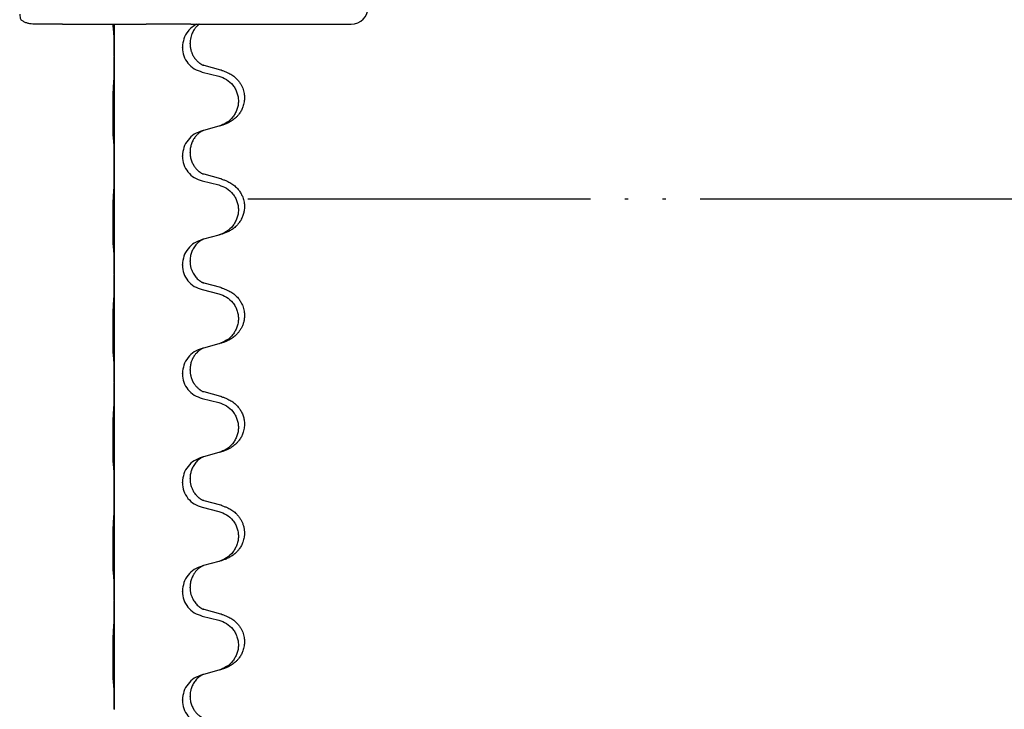
# Model space of a CAD drawing. Units: millimetres. Extents: x -494 to 1025, y -211 to 406.
# Drawn here: x 831 to 859, y 302 to 322 of the extents above; entities that cross this region are included whole.
import ezdxf

# ---------------------------------------------------------------- set-up
doc = ezdxf.new("R2010")
doc.units = ezdxf.units.MM
doc.linetypes.add('PHANTOM', pattern=[13, 10, -1, 0, -1, 0, -1])
doc.layers.add('1', color=7, linetype='Continuous')

# ---------------------------------------------------------------- blocks, each defined once
blk = doc.blocks.new('HL50WU-0-100', base_point=(265.149, 97.366))
at = {"color": 7, "linetype": 'Continuous'}
for p, q in [((831.982, 321.56), (831.112, 321.56)), ((831.982, 321.56), (832.61, 321.56)), ((832.61, 321.56), (833.46, 321.56)), ((833.46, 321.56), (833.494, 321.56)), ((833.492, 321.56), (833.492, 320.62)), ((833.494, 321.56), (834.421, 321.56)), ((835.723, 321.56), (834.421, 321.56)), ((835.723, 321.56), (835.898, 321.56)), ((835.898, 321.56), (835.972, 321.56)), ((835.972, 321.56), (840.403, 321.56)), ((835.702, 320.985), (835.702, 321)), ((835.48, 320.874), (835.48, 320.889)), ((833.492, 320.62), (833.492, 320.605)), ((833.492, 320.605), (833.492, 317.445)), ((836.051, 320.16), (836.537, 320.039)), ((836.597, 320.217), (836.112, 320.35)), ((836.093, 318.456), (836.051, 318.444)), ((836.537, 318.577), (836.093, 318.456)), ((835.702, 317.81), (835.702, 317.825)), ((835.48, 317.699), (835.48, 317.714)), ((833.492, 317.445), (833.492, 317.43)), ((833.492, 317.43), (833.492, 314.27)), ((836.051, 316.985), (836.537, 316.864)), ((836.597, 317.042), (836.112, 317.175)), ((836.093, 315.281), (836.051, 315.269)), ((836.537, 315.402), (836.093, 315.281)), ((835.702, 314.635), (835.702, 314.65)), ((835.48, 314.524), (835.48, 314.539)), ((833.492, 314.27), (833.492, 314.255)), ((833.492, 314.255), (833.492, 311.095)), ((836.051, 313.81), (836.537, 313.689)), ((836.597, 313.867), (836.112, 314)), ((836.093, 312.106), (836.051, 312.094)), ((836.537, 312.227), (836.093, 312.106)), ((835.702, 311.46), (835.702, 311.475)), ((835.48, 311.349), (835.48, 311.364)), ((833.492, 311.095), (833.492, 311.08)), ((833.492, 311.08), (833.492, 307.92)), ((836.051, 310.635), (836.537, 310.514)), ((836.597, 310.692), (836.112, 310.825)), ((836.093, 308.931), (836.051, 308.919)), ((836.537, 309.052), (836.093, 308.931)), ((835.48, 308.174), (835.48, 308.189)), ((835.702, 308.285), (835.702, 308.3)), ((833.492, 307.92), (833.492, 307.905)), ((833.492, 307.905), (833.492, 304.745)), ((836.051, 307.46), (836.537, 307.339)), ((836.597, 307.517), (836.112, 307.65)), ((836.093, 305.756), (836.051, 305.744)), ((836.537, 305.877), (836.093, 305.756)), ((835.48, 304.999), (835.48, 305.014)), ((835.702, 305.11), (835.702, 305.125)), ((833.492, 304.745), (833.492, 304.73)), ((833.492, 304.73), (833.492, 301.57)), ((836.597, 304.342), (836.112, 304.475)), ((836.051, 304.285), (836.537, 304.164)), ((836.093, 302.581), (836.051, 302.569)), ((836.537, 302.702), (836.093, 302.581)), ((835.48, 301.824), (835.48, 301.839)), ((835.702, 301.935), (835.702, 301.95)), ((833.492, 301.57), (833.492, 301.555))]:
    blk.add_line(p, q, dxfattribs=at)
blk.add_arc((840.403, 322.06), 0.5, 270, 0, dxfattribs=at)
for points, knots in [([(830.73, 321.847), (830.732, 321.816), (830.735, 321.756), (830.761, 321.702), (830.775, 321.675)], [0, 0, 0, 0, 0.0894056, 0.1787451, 0.1787451, 0.1787451, 0.1787451]), ([(831.112, 321.56), (831.082, 321.561), (831.021, 321.565), (830.934, 321.59), (830.851, 321.626), (830.8, 321.659), (830.775, 321.675)], [0, 0, 0, 0, 0.0903609, 0.1807289, 0.2709986, 0.3612656, 0.3612656, 0.3612656, 0.3612656]), ([(833.467, 321.409), (833.466, 321.422), (833.464, 321.448), (833.462, 321.485), (833.461, 321.519), (833.46, 321.542), (833.46, 321.556), (833.46, 321.558), (833.46, 321.56)], [0, 0, 0, 0, 0.0388533, 0.0777091, 0.1101527, 0.142595, 0.1465638, 0.1505327, 0.1505327, 0.1505327, 0.1505327]), ([(835.898, 321.56), (835.85, 321.531), (835.755, 321.474), (835.619, 321.334), (835.505, 321.138), (835.488, 320.972), (835.48, 320.889)], [0, 0, 0, 0, 0.1662365, 0.3323705, 0.5805466, 0.8287286, 0.8287286, 0.8287286, 0.8287286]), ([(835.972, 321.56), (835.97, 321.558), (835.967, 321.556), (835.955, 321.546), (835.937, 321.531), (835.91, 321.506), (835.883, 321.477), (835.852, 321.44), (835.821, 321.399), (835.792, 321.35), (835.765, 321.297), (835.74, 321.235), (835.719, 321.163), (835.704, 321.082), (835.703, 321.027), (835.702, 321)], [0, 0, 0, 0, 0.0064328, 0.012866, 0.0449242, 0.0769884, 0.1214397, 0.1659, 0.2209192, 0.2759467, 0.3367709, 0.3975978, 0.479327, 0.5610567, 0.6427894, 0.6427894, 0.6427894, 0.6427894]), ([(833.478, 321.307), (833.477, 321.315), (833.475, 321.332), (833.473, 321.357), (833.47, 321.383), (833.468, 321.401), (833.467, 321.409)], [0, 0, 0, 0, 0.0251849, 0.0503698, 0.076599, 0.1028283, 0.1028283, 0.1028283, 0.1028283]), ([(833.492, 320.62), (833.492, 320.665), (833.492, 320.756), (833.491, 320.865), (833.49, 320.948), (833.489, 321.002), (833.488, 321.052), (833.487, 321.118), (833.485, 321.203), (833.481, 321.272), (833.478, 321.307)], [0, 0, 0, 0, 0.1361268, 0.2722536, 0.3288234, 0.3853922, 0.4326156, 0.4798416, 0.5837625, 0.6876694, 0.6876694, 0.6876694, 0.6876694]), ([(835.702, 320.985), (835.703, 320.954), (835.705, 320.891), (835.721, 320.817), (835.736, 320.763), (835.748, 320.73), (835.76, 320.7), (835.771, 320.676), (835.782, 320.654), (835.798, 320.626), (835.82, 320.589), (835.85, 320.547), (835.88, 320.511), (835.908, 320.482), (835.934, 320.457), (835.954, 320.44), (835.968, 320.429), (835.981, 320.419), (835.996, 320.408), (836.017, 320.394), (836.04, 320.381), (836.06, 320.37), (836.074, 320.363), (836.081, 320.36), (836.084, 320.359)], [0, 0, 0, 0, 0.0938929, 0.1877688, 0.2252301, 0.2626895, 0.2926559, 0.3226172, 0.3437031, 0.3647926, 0.4193307, 0.4738824, 0.5179925, 0.5620904, 0.5939653, 0.6258348, 0.6380298, 0.6502236, 0.6728909, 0.6955663, 0.7243665, 0.7531509, 0.7632648, 0.7733787, 0.7733787, 0.7733787, 0.7733787]), ([(835.48, 320.874), (835.488, 320.791), (835.504, 320.627), (835.632, 320.41), (835.817, 320.241), (835.973, 320.187), (836.051, 320.16)], [0, 0, 0, 0, 0.2452936, 0.4905862, 0.7359184, 0.9812533, 0.9812533, 0.9812533, 0.9812533]), ([(833.478, 319.848), (833.48, 319.89), (833.485, 319.974), (833.487, 320.081), (833.489, 320.169), (833.49, 320.232), (833.49, 320.29), (833.491, 320.369), (833.492, 320.474), (833.492, 320.561), (833.492, 320.605)], [0, 0, 0, 0, 0.1262599, 0.2525183, 0.321052, 0.3895852, 0.442554, 0.495523, 0.6262616, 0.7570001, 0.7570001, 0.7570001, 0.7570001]), ([(836.112, 320.35), (836.107, 320.351), (836.098, 320.354), (836.088, 320.357), (836.084, 320.359)], [0, 0, 0, 0, 0.01489689, 0.02979377, 0.02979377, 0.02979377, 0.02979377]), ([(836.63, 320.207), (836.661, 320.197), (836.721, 320.177), (836.799, 320.143), (836.864, 320.109), (836.92, 320.075), (836.977, 320.035), (837.037, 319.984), (837.098, 319.921), (837.155, 319.846), (837.203, 319.767), (837.238, 319.689), (837.263, 319.611), (837.283, 319.52), (837.293, 319.412), (837.285, 319.304), (837.267, 319.214), (837.242, 319.131), (837.201, 319.038), (837.147, 318.951), (837.088, 318.879), (837.035, 318.825), (836.982, 318.781), (836.932, 318.744), (836.881, 318.712), (836.83, 318.684), (836.778, 318.659), (836.715, 318.633), (836.638, 318.605), (836.579, 318.589), (836.549, 318.58)], [0, 0, 0, 0, 0.096027, 0.192052, 0.254299, 0.316552, 0.388562, 0.460593, 0.555556, 0.650546, 0.741131, 0.83167, 0.908455, 0.985292, 1.110027, 1.234743, 1.3087, 1.382638, 1.49641, 1.610233, 1.691566, 1.772834, 1.83621, 1.899582, 1.958721, 2.017859, 2.074488, 2.131115, 2.223994, 2.316875, 2.316875, 2.316875, 2.316875]), ([(836.63, 320.207), (836.625, 320.209), (836.614, 320.213), (836.603, 320.216), (836.597, 320.217)], [0, 0, 0, 0, 0.01712207, 0.03424414, 0.03424414, 0.03424414, 0.03424414]), ([(836.537, 320.039), (836.616, 320.012), (836.774, 319.956), (836.931, 319.811), (837.024, 319.673), (837.075, 319.558), (837.106, 319.436), (837.116, 319.311), (837.105, 319.186), (837.073, 319.065), (837.021, 318.95), (836.93, 318.813), (836.778, 318.669), (836.625, 318.61), (836.549, 318.58)], [0, 0, 0, 0, 0.248898, 0.497791, 0.622697, 0.747676, 0.872611, 0.997478, 1.12239, 1.247373, 1.372424, 1.497405, 1.740933, 1.984464, 1.984464, 1.984464, 1.984464]), ([(833.467, 318.234), (833.466, 318.247), (833.464, 318.273), (833.462, 318.31), (833.461, 318.344), (833.46, 318.38), (833.459, 318.418), (833.458, 318.463), (833.457, 318.511), (833.456, 318.565), (833.456, 318.621), (833.455, 318.683), (833.455, 318.747), (833.454, 318.814), (833.454, 318.883), (833.454, 318.953), (833.454, 319.022), (833.454, 319.09), (833.455, 319.157), (833.455, 319.221), (833.456, 319.282), (833.457, 319.339), (833.457, 319.393), (833.458, 319.446), (833.459, 319.501), (833.461, 319.561), (833.463, 319.627), (833.466, 319.673), (833.467, 319.697)], [0, 0, 0, 0, 0.038853, 0.077709, 0.110153, 0.142595, 0.184238, 0.225881, 0.276792, 0.327702, 0.387232, 0.446762, 0.512955, 0.579148, 0.648877, 0.718606, 0.788125, 0.857644, 0.923219, 0.988793, 1.048028, 1.107262, 1.159001, 1.210739, 1.266824, 1.322909, 1.392873, 1.462834, 1.462834, 1.462834, 1.462834]), ([(836.051, 318.444), (835.973, 318.415), (835.817, 318.356), (835.633, 318.183), (835.505, 317.963), (835.488, 317.797), (835.48, 317.714)], [0, 0, 0, 0, 0.2476959, 0.4953848, 0.743561, 0.9917429, 0.9917429, 0.9917429, 0.9917429]), ([(836.093, 318.456), (836.089, 318.454), (836.081, 318.451), (836.064, 318.443), (836.043, 318.432), (836.02, 318.418), (835.999, 318.405), (835.984, 318.394), (835.971, 318.384), (835.956, 318.373), (835.937, 318.356), (835.91, 318.331), (835.883, 318.302), (835.852, 318.265), (835.821, 318.224), (835.791, 318.175), (835.764, 318.121), (835.743, 318.067), (835.726, 318.013), (835.713, 317.957), (835.704, 317.894), (835.702, 317.848), (835.702, 317.825)], [0, 0, 0, 0, 0.0132133, 0.0264267, 0.0552583, 0.0841047, 0.106831, 0.1295493, 0.1417847, 0.1540213, 0.1860795, 0.2181437, 0.2625952, 0.3070553, 0.3620734, 0.417102, 0.4791835, 0.5412621, 0.5937562, 0.6462412, 0.7151332, 0.7840031, 0.7840031, 0.7840031, 0.7840031]), ([(833.478, 318.132), (833.477, 318.14), (833.475, 318.157), (833.473, 318.182), (833.47, 318.208), (833.468, 318.226), (833.467, 318.234)], [0, 0, 0, 0, 0.0251849, 0.0503698, 0.076599, 0.1028283, 0.1028283, 0.1028283, 0.1028283]), ([(833.492, 317.445), (833.492, 317.49), (833.492, 317.581), (833.491, 317.69), (833.49, 317.773), (833.489, 317.827), (833.488, 317.877), (833.487, 317.943), (833.485, 318.028), (833.481, 318.097), (833.478, 318.132)], [0, 0, 0, 0, 0.1361268, 0.2722536, 0.3288234, 0.3853922, 0.4326156, 0.4798416, 0.5837625, 0.6876694, 0.6876694, 0.6876694, 0.6876694]), ([(835.702, 317.81), (835.704, 317.769), (835.708, 317.688), (835.734, 317.589), (835.764, 317.514), (835.786, 317.472), (835.803, 317.442), (835.815, 317.422), (835.83, 317.399), (835.849, 317.373), (835.871, 317.346), (835.897, 317.318), (835.926, 317.289), (835.951, 317.268), (835.968, 317.254), (835.981, 317.244), (835.996, 317.233), (836.017, 317.219), (836.04, 317.206), (836.06, 317.195), (836.074, 317.188), (836.081, 317.185), (836.084, 317.184)], [0, 0, 0, 0, 0.1218157, 0.2436287, 0.3041316, 0.3646057, 0.3857879, 0.4069666, 0.436804, 0.4666459, 0.5035056, 0.5403696, 0.5830245, 0.6256693, 0.6378646, 0.6500582, 0.6727252, 0.6954008, 0.7242011, 0.7529854, 0.7630993, 0.7732132, 0.7732132, 0.7732132, 0.7732132]), ([(835.48, 317.699), (835.488, 317.616), (835.504, 317.452), (835.632, 317.235), (835.817, 317.066), (835.973, 317.012), (836.051, 316.985)], [0, 0, 0, 0, 0.2452936, 0.4905862, 0.7359184, 0.9812533, 0.9812533, 0.9812533, 0.9812533]), ([(833.478, 316.673), (833.48, 316.715), (833.485, 316.799), (833.487, 316.898), (833.488, 316.971), (833.489, 317.027), (833.49, 317.092), (833.491, 317.186), (833.492, 317.299), (833.492, 317.386), (833.492, 317.43)], [0, 0, 0, 0, 0.1262599, 0.2525183, 0.2984002, 0.3442818, 0.4199023, 0.495523, 0.6262616, 0.7570001, 0.7570001, 0.7570001, 0.7570001]), ([(836.112, 317.175), (836.107, 317.176), (836.098, 317.179), (836.088, 317.182), (836.084, 317.184)], [0, 0, 0, 0, 0.01489689, 0.02979377, 0.02979377, 0.02979377, 0.02979377]), ([(836.63, 317.032), (836.661, 317.022), (836.721, 317.002), (836.799, 316.968), (836.864, 316.934), (836.92, 316.9), (836.977, 316.86), (837.032, 316.813), (837.084, 316.761), (837.14, 316.694), (837.194, 316.61), (837.236, 316.52), (837.263, 316.436), (837.283, 316.345), (837.293, 316.237), (837.284, 316.115), (837.258, 316), (837.222, 315.906), (837.18, 315.829), (837.138, 315.765), (837.088, 315.704), (837.035, 315.65), (836.982, 315.606), (836.932, 315.569), (836.881, 315.537), (836.83, 315.509), (836.778, 315.484), (836.715, 315.458), (836.638, 315.43), (836.579, 315.414), (836.549, 315.405)], [0, 0, 0, 0, 0.096027, 0.192052, 0.254296, 0.316552, 0.388575, 0.460593, 0.535268, 0.60999, 0.720825, 0.831641, 0.908449, 0.985263, 1.109927, 1.234719, 1.348459, 1.462069, 1.53615, 1.61021, 1.691509, 1.772809, 1.836191, 1.899557, 1.958695, 2.017835, 2.074464, 2.131091, 2.22397, 2.31685, 2.31685, 2.31685, 2.31685]), ([(836.63, 317.032), (836.625, 317.034), (836.614, 317.038), (836.603, 317.041), (836.597, 317.042)], [0, 0, 0, 0, 0.01712207, 0.03424414, 0.03424414, 0.03424414, 0.03424414]), ([(836.537, 316.864), (836.616, 316.837), (836.774, 316.781), (836.931, 316.636), (837.024, 316.498), (837.075, 316.383), (837.106, 316.261), (837.116, 316.136), (837.105, 316.011), (837.073, 315.89), (837.021, 315.775), (836.93, 315.638), (836.778, 315.494), (836.625, 315.435), (836.549, 315.405)], [0, 0, 0, 0, 0.248898, 0.497791, 0.622697, 0.747676, 0.872611, 0.997478, 1.12239, 1.247373, 1.372424, 1.497405, 1.740933, 1.984464, 1.984464, 1.984464, 1.984464]), ([(833.467, 315.059), (833.466, 315.072), (833.464, 315.098), (833.462, 315.135), (833.461, 315.169), (833.46, 315.205), (833.459, 315.243), (833.458, 315.288), (833.457, 315.336), (833.456, 315.39), (833.456, 315.446), (833.455, 315.508), (833.455, 315.572), (833.454, 315.639), (833.454, 315.708), (833.454, 315.778), (833.454, 315.847), (833.454, 315.915), (833.455, 315.982), (833.455, 316.046), (833.456, 316.107), (833.457, 316.164), (833.457, 316.218), (833.458, 316.271), (833.459, 316.326), (833.461, 316.386), (833.463, 316.452), (833.466, 316.498), (833.467, 316.522)], [0, 0, 0, 0, 0.038853, 0.077709, 0.110153, 0.142595, 0.184238, 0.225881, 0.276792, 0.327702, 0.387232, 0.446762, 0.512955, 0.579148, 0.648877, 0.718606, 0.788125, 0.857644, 0.923219, 0.988793, 1.048028, 1.107262, 1.159001, 1.210739, 1.266824, 1.322909, 1.392873, 1.462834, 1.462834, 1.462834, 1.462834]), ([(836.051, 315.269), (835.973, 315.24), (835.817, 315.181), (835.633, 315.008), (835.505, 314.788), (835.488, 314.622), (835.48, 314.539)], [0, 0, 0, 0, 0.2476959, 0.4953848, 0.743561, 0.9917429, 0.9917429, 0.9917429, 0.9917429]), ([(836.093, 315.281), (836.089, 315.279), (836.081, 315.276), (836.064, 315.268), (836.043, 315.257), (836.02, 315.243), (835.999, 315.23), (835.984, 315.219), (835.971, 315.209), (835.948, 315.191), (835.913, 315.16), (835.869, 315.113), (835.828, 315.06), (835.794, 315.004), (835.765, 314.947), (835.735, 314.872), (835.708, 314.773), (835.704, 314.691), (835.702, 314.65)], [0, 0, 0, 0, 0.0132133, 0.0264267, 0.0552582, 0.0841047, 0.1068313, 0.1295493, 0.1417842, 0.1540213, 0.2174842, 0.2810014, 0.3490331, 0.4170499, 0.477878, 0.5387009, 0.661213, 0.7837277, 0.7837277, 0.7837277, 0.7837277]), ([(833.478, 314.957), (833.477, 314.965), (833.475, 314.982), (833.473, 315.007), (833.47, 315.033), (833.468, 315.051), (833.467, 315.059)], [0, 0, 0, 0, 0.0251849, 0.0503698, 0.076599, 0.1028283, 0.1028283, 0.1028283, 0.1028283]), ([(833.492, 314.27), (833.492, 314.315), (833.492, 314.406), (833.491, 314.515), (833.49, 314.598), (833.489, 314.652), (833.488, 314.702), (833.487, 314.768), (833.485, 314.853), (833.481, 314.922), (833.478, 314.957)], [0, 0, 0, 0, 0.1361268, 0.2722536, 0.3288234, 0.3853922, 0.4326156, 0.4798416, 0.5837625, 0.6876694, 0.6876694, 0.6876694, 0.6876694]), ([(835.702, 314.635), (835.702, 314.618), (835.703, 314.584), (835.708, 314.538), (835.715, 314.497), (835.724, 314.458), (835.735, 314.417), (835.75, 314.374), (835.769, 314.33), (835.794, 314.28), (835.827, 314.228), (835.867, 314.175), (835.911, 314.128), (835.945, 314.097), (835.968, 314.079), (835.981, 314.069), (835.996, 314.058), (836.017, 314.044), (836.04, 314.031), (836.06, 314.02), (836.074, 314.013), (836.081, 314.01), (836.084, 314.009)], [0, 0, 0, 0, 0.0508894, 0.1017866, 0.1393285, 0.176874, 0.22091, 0.264948, 0.3149062, 0.364876, 0.4323687, 0.4998836, 0.5629029, 0.6258678, 0.6380633, 0.6502566, 0.6729236, 0.6955992, 0.7243996, 0.7531838, 0.7632977, 0.7734116, 0.7734116, 0.7734116, 0.7734116]), ([(835.48, 314.524), (835.488, 314.441), (835.504, 314.277), (835.632, 314.06), (835.817, 313.891), (835.973, 313.837), (836.051, 313.81)], [0, 0, 0, 0, 0.2452936, 0.4905862, 0.7359184, 0.9812533, 0.9812533, 0.9812533, 0.9812533]), ([(833.478, 313.498), (833.48, 313.54), (833.485, 313.624), (833.487, 313.723), (833.488, 313.796), (833.489, 313.852), (833.49, 313.917), (833.491, 314.011), (833.492, 314.124), (833.492, 314.211), (833.492, 314.255)], [0, 0, 0, 0, 0.1262576, 0.2525195, 0.2984016, 0.344283, 0.4199034, 0.4955242, 0.6262627, 0.7570013, 0.7570013, 0.7570013, 0.7570013]), ([(836.112, 314), (836.107, 314.001), (836.098, 314.004), (836.088, 314.007), (836.084, 314.009)], [0, 0, 0, 0, 0.01489689, 0.02979377, 0.02979377, 0.02979377, 0.02979377]), ([(836.63, 313.857), (836.661, 313.847), (836.721, 313.827), (836.799, 313.793), (836.864, 313.759), (836.92, 313.725), (836.977, 313.685), (837.032, 313.638), (837.084, 313.586), (837.14, 313.519), (837.194, 313.435), (837.236, 313.345), (837.263, 313.261), (837.283, 313.17), (837.293, 313.062), (837.285, 312.947), (837.263, 312.845), (837.232, 312.756), (837.191, 312.672), (837.142, 312.596), (837.088, 312.529), (837.035, 312.475), (836.982, 312.431), (836.932, 312.394), (836.881, 312.362), (836.83, 312.334), (836.778, 312.309), (836.715, 312.283), (836.638, 312.255), (836.579, 312.239), (836.549, 312.23)], [0, 0, 0, 0, 0.096027, 0.192052, 0.254296, 0.316552, 0.388575, 0.460593, 0.535268, 0.60999, 0.720826, 0.831641, 0.908444, 0.985264, 1.109961, 1.234716, 1.32816, 1.421544, 1.515891, 1.610239, 1.691555, 1.772839, 1.836218, 1.899587, 1.958726, 2.017865, 2.074494, 2.131121, 2.224, 2.316881, 2.316881, 2.316881, 2.316881]), ([(836.63, 313.857), (836.625, 313.859), (836.614, 313.863), (836.603, 313.866), (836.597, 313.867)], [0, 0, 0, 0, 0.01712207, 0.03424414, 0.03424414, 0.03424414, 0.03424414]), ([(836.537, 313.689), (836.616, 313.662), (836.774, 313.606), (836.931, 313.461), (837.024, 313.323), (837.075, 313.208), (837.106, 313.086), (837.116, 312.961), (837.105, 312.836), (837.073, 312.715), (837.021, 312.6), (836.93, 312.463), (836.778, 312.319), (836.625, 312.26), (836.549, 312.23)], [0, 0, 0, 0, 0.248898, 0.497791, 0.622697, 0.747676, 0.872611, 0.997478, 1.12239, 1.247373, 1.372424, 1.497405, 1.740933, 1.984464, 1.984464, 1.984464, 1.984464]), ([(833.467, 311.884), (833.466, 311.897), (833.464, 311.923), (833.462, 311.96), (833.461, 311.994), (833.46, 312.03), (833.459, 312.068), (833.458, 312.113), (833.457, 312.161), (833.456, 312.215), (833.456, 312.271), (833.455, 312.333), (833.455, 312.397), (833.454, 312.464), (833.454, 312.533), (833.454, 312.603), (833.454, 312.672), (833.454, 312.74), (833.455, 312.807), (833.455, 312.871), (833.456, 312.932), (833.457, 312.989), (833.457, 313.043), (833.458, 313.096), (833.459, 313.151), (833.461, 313.211), (833.463, 313.277), (833.466, 313.323), (833.467, 313.347)], [0, 0, 0, 0, 0.038853, 0.077709, 0.110153, 0.142595, 0.184238, 0.225881, 0.276792, 0.327702, 0.387232, 0.446762, 0.512955, 0.579148, 0.648877, 0.718606, 0.788125, 0.857644, 0.923219, 0.988793, 1.048028, 1.107262, 1.159001, 1.210739, 1.266824, 1.322909, 1.392873, 1.462834, 1.462834, 1.462834, 1.462834]), ([(836.051, 312.094), (835.973, 312.065), (835.817, 312.006), (835.633, 311.833), (835.505, 311.613), (835.488, 311.447), (835.48, 311.364)], [0, 0, 0, 0, 0.2476959, 0.4953848, 0.743561, 0.9917429, 0.9917429, 0.9917429, 0.9917429]), ([(836.093, 312.106), (836.089, 312.104), (836.081, 312.101), (836.064, 312.093), (836.043, 312.082), (836.02, 312.068), (835.999, 312.055), (835.984, 312.044), (835.971, 312.034), (835.95, 312.018), (835.919, 311.99), (835.882, 311.952), (835.851, 311.915), (835.828, 311.882), (835.808, 311.853), (835.793, 311.827), (835.78, 311.802), (835.766, 311.773), (835.751, 311.739), (835.729, 311.677), (835.707, 311.589), (835.704, 311.513), (835.702, 311.475)], [0, 0, 0, 0, 0.0132133, 0.0264267, 0.0552582, 0.0841047, 0.1068313, 0.1295492, 0.1417842, 0.1540213, 0.2101073, 0.266222, 0.3112294, 0.3562183, 0.3866592, 0.417099, 0.4448903, 0.4726818, 0.5139975, 0.5553235, 0.6695716, 0.7838613, 0.7838613, 0.7838613, 0.7838613]), ([(833.478, 311.782), (833.477, 311.79), (833.475, 311.807), (833.473, 311.832), (833.47, 311.858), (833.468, 311.876), (833.467, 311.884)], [0, 0, 0, 0, 0.0251849, 0.0503698, 0.076599, 0.1028283, 0.1028283, 0.1028283, 0.1028283]), ([(833.492, 311.095), (833.492, 311.14), (833.492, 311.231), (833.491, 311.34), (833.49, 311.423), (833.489, 311.477), (833.488, 311.527), (833.487, 311.593), (833.485, 311.678), (833.481, 311.747), (833.478, 311.782)], [0, 0, 0, 0, 0.1361268, 0.2722536, 0.3288234, 0.3853922, 0.4326156, 0.4798416, 0.5837625, 0.6876694, 0.6876694, 0.6876694, 0.6876694]), ([(835.48, 311.349), (835.488, 311.266), (835.504, 311.102), (835.632, 310.885), (835.817, 310.716), (835.973, 310.662), (836.051, 310.635)], [0, 0, 0, 0, 0.2452936, 0.4905862, 0.7359184, 0.9812533, 0.9812533, 0.9812533, 0.9812533]), ([(835.702, 311.46), (835.703, 311.429), (835.705, 311.366), (835.721, 311.292), (835.736, 311.238), (835.748, 311.205), (835.76, 311.175), (835.771, 311.151), (835.782, 311.129), (835.792, 311.111), (835.803, 311.092), (835.815, 311.072), (835.83, 311.049), (835.849, 311.023), (835.871, 310.996), (835.897, 310.968), (835.926, 310.939), (835.951, 310.918), (835.968, 310.904), (835.981, 310.894), (835.996, 310.883), (836.017, 310.869), (836.04, 310.856), (836.06, 310.845), (836.074, 310.838), (836.081, 310.835), (836.084, 310.834)], [0, 0, 0, 0, 0.0938929, 0.1877688, 0.2252303, 0.2626894, 0.2926552, 0.3226172, 0.3437048, 0.3647925, 0.3859729, 0.4071533, 0.4369912, 0.4668326, 0.5036922, 0.5405563, 0.5832112, 0.625856, 0.6380513, 0.6502449, 0.6729119, 0.6955875, 0.7243878, 0.7531721, 0.763286, 0.7733999, 0.7733999, 0.7733999, 0.7733999]), ([(833.478, 310.323), (833.48, 310.365), (833.485, 310.449), (833.487, 310.548), (833.488, 310.621), (833.489, 310.677), (833.49, 310.742), (833.491, 310.836), (833.492, 310.949), (833.492, 311.036), (833.492, 311.08)], [0, 0, 0, 0, 0.1262599, 0.2525183, 0.2984002, 0.3442818, 0.4199023, 0.495523, 0.6262616, 0.7570001, 0.7570001, 0.7570001, 0.7570001]), ([(836.112, 310.825), (836.107, 310.826), (836.098, 310.829), (836.088, 310.832), (836.084, 310.834)], [0, 0, 0, 0, 0.01489689, 0.02979377, 0.02979377, 0.02979377, 0.02979377]), ([(836.63, 310.682), (836.661, 310.672), (836.721, 310.652), (836.799, 310.618), (836.864, 310.584), (836.92, 310.55), (836.977, 310.51), (837.032, 310.463), (837.084, 310.411), (837.14, 310.344), (837.194, 310.261), (837.243, 310.156), (837.277, 310.04), (837.29, 309.931), (837.29, 309.839), (837.282, 309.763), (837.267, 309.689), (837.242, 309.606), (837.201, 309.513), (837.147, 309.426), (837.088, 309.354), (837.035, 309.3), (836.982, 309.256), (836.932, 309.219), (836.881, 309.187), (836.83, 309.159), (836.778, 309.134), (836.715, 309.108), (836.638, 309.08), (836.579, 309.064), (836.549, 309.055)], [0, 0, 0, 0, 0.096027, 0.192052, 0.254297, 0.316552, 0.388573, 0.460593, 0.535277, 0.609989, 0.720761, 0.831645, 0.956375, 1.081007, 1.157896, 1.234724, 1.308645, 1.382616, 1.496403, 1.610214, 1.691545, 1.772814, 1.836191, 1.899562, 1.958701, 2.01784, 2.074469, 2.131096, 2.223975, 2.316855, 2.316855, 2.316855, 2.316855]), ([(836.63, 310.682), (836.625, 310.684), (836.614, 310.688), (836.603, 310.691), (836.597, 310.692)], [0, 0, 0, 0, 0.01712207, 0.03424414, 0.03424414, 0.03424414, 0.03424414]), ([(836.537, 310.514), (836.616, 310.487), (836.774, 310.431), (836.931, 310.286), (837.024, 310.148), (837.075, 310.033), (837.106, 309.911), (837.116, 309.786), (837.105, 309.661), (837.073, 309.54), (837.021, 309.425), (836.93, 309.288), (836.778, 309.144), (836.625, 309.085), (836.549, 309.055)], [0, 0, 0, 0, 0.248898, 0.497791, 0.622697, 0.747676, 0.872611, 0.997478, 1.12239, 1.247373, 1.372424, 1.497405, 1.740933, 1.984464, 1.984464, 1.984464, 1.984464]), ([(833.467, 308.709), (833.466, 308.722), (833.464, 308.748), (833.462, 308.785), (833.461, 308.819), (833.46, 308.855), (833.459, 308.893), (833.458, 308.938), (833.457, 308.986), (833.456, 309.04), (833.456, 309.096), (833.455, 309.158), (833.455, 309.222), (833.454, 309.289), (833.454, 309.358), (833.454, 309.428), (833.454, 309.497), (833.454, 309.565), (833.455, 309.632), (833.455, 309.696), (833.456, 309.757), (833.457, 309.814), (833.457, 309.868), (833.458, 309.921), (833.459, 309.976), (833.461, 310.036), (833.463, 310.102), (833.466, 310.148), (833.467, 310.172)], [0, 0, 0, 0, 0.038853, 0.077709, 0.110153, 0.142595, 0.184238, 0.225881, 0.276792, 0.327702, 0.387232, 0.446762, 0.512955, 0.579148, 0.648877, 0.718606, 0.788125, 0.857644, 0.923219, 0.988793, 1.048028, 1.107262, 1.159001, 1.210739, 1.266824, 1.322909, 1.392873, 1.462834, 1.462834, 1.462834, 1.462834]), ([(836.051, 308.919), (835.973, 308.89), (835.817, 308.831), (835.633, 308.658), (835.505, 308.438), (835.488, 308.272), (835.48, 308.189)], [0, 0, 0, 0, 0.2476959, 0.4953848, 0.743561, 0.9917429, 0.9917429, 0.9917429, 0.9917429]), ([(836.093, 308.931), (836.089, 308.929), (836.081, 308.926), (836.064, 308.918), (836.043, 308.907), (836.02, 308.893), (835.999, 308.88), (835.984, 308.869), (835.971, 308.859), (835.948, 308.841), (835.913, 308.81), (835.869, 308.763), (835.828, 308.71), (835.793, 308.654), (835.764, 308.596), (835.743, 308.542), (835.726, 308.488), (835.713, 308.432), (835.704, 308.369), (835.702, 308.323), (835.702, 308.3)], [0, 0, 0, 0, 0.0132133, 0.0264267, 0.0552582, 0.0841047, 0.1068313, 0.1295493, 0.1417842, 0.1540213, 0.2174845, 0.2810014, 0.3490315, 0.4170499, 0.4791353, 0.5412099, 0.5937031, 0.646189, 0.7150811, 0.7839509, 0.7839509, 0.7839509, 0.7839509]), ([(833.478, 308.607), (833.477, 308.615), (833.475, 308.632), (833.473, 308.657), (833.47, 308.683), (833.468, 308.701), (833.467, 308.709)], [0, 0, 0, 0, 0.0251849, 0.0503698, 0.076599, 0.1028283, 0.1028283, 0.1028283, 0.1028283]), ([(833.492, 307.92), (833.492, 307.965), (833.492, 308.056), (833.491, 308.165), (833.49, 308.248), (833.489, 308.302), (833.488, 308.352), (833.487, 308.418), (833.485, 308.503), (833.481, 308.572), (833.478, 308.607)], [0, 0, 0, 0, 0.1361268, 0.2722536, 0.3288234, 0.3853922, 0.4326156, 0.4798416, 0.5837625, 0.6876694, 0.6876694, 0.6876694, 0.6876694]), ([(835.48, 308.174), (835.488, 308.091), (835.504, 307.927), (835.632, 307.71), (835.817, 307.541), (835.973, 307.487), (836.051, 307.46)], [0, 0, 0, 0, 0.2452936, 0.4905862, 0.7359184, 0.9812533, 0.9812533, 0.9812533, 0.9812533]), ([(835.702, 308.285), (835.702, 308.268), (835.703, 308.234), (835.708, 308.188), (835.715, 308.147), (835.724, 308.108), (835.735, 308.067), (835.75, 308.024), (835.769, 307.98), (835.792, 307.934), (835.82, 307.889), (835.85, 307.847), (835.88, 307.811), (835.908, 307.782), (835.934, 307.757), (835.954, 307.74), (835.968, 307.729), (835.981, 307.719), (835.996, 307.708), (836.017, 307.694), (836.04, 307.681), (836.06, 307.67), (836.074, 307.663), (836.081, 307.66), (836.084, 307.659)], [0, 0, 0, 0, 0.0508893, 0.1017866, 0.1393287, 0.176874, 0.2209095, 0.264948, 0.3149088, 0.3648761, 0.419423, 0.4739668, 0.5180756, 0.5621747, 0.5940498, 0.6259191, 0.6381141, 0.6503079, 0.6729752, 0.6956506, 0.7244509, 0.7532352, 0.7633491, 0.773463, 0.773463, 0.773463, 0.773463]), ([(833.478, 307.148), (833.48, 307.19), (833.485, 307.274), (833.487, 307.381), (833.489, 307.469), (833.49, 307.532), (833.49, 307.59), (833.491, 307.669), (833.492, 307.774), (833.492, 307.861), (833.492, 307.905)], [0, 0, 0, 0, 0.1262599, 0.2525183, 0.321052, 0.3895852, 0.442554, 0.495523, 0.6262615, 0.7570001, 0.7570001, 0.7570001, 0.7570001]), ([(836.112, 307.65), (836.107, 307.651), (836.098, 307.654), (836.088, 307.657), (836.084, 307.659)], [0, 0, 0, 0, 0.01489689, 0.02979377, 0.02979377, 0.02979377, 0.02979377]), ([(836.63, 307.507), (836.661, 307.497), (836.721, 307.477), (836.799, 307.443), (836.864, 307.409), (836.92, 307.375), (836.977, 307.335), (837.037, 307.284), (837.098, 307.221), (837.155, 307.146), (837.203, 307.067), (837.241, 306.981), (837.27, 306.888), (837.288, 306.788), (837.292, 306.687), (837.284, 306.596), (837.267, 306.514), (837.242, 306.431), (837.201, 306.338), (837.147, 306.251), (837.088, 306.179), (837.035, 306.125), (836.982, 306.081), (836.932, 306.044), (836.881, 306.012), (836.83, 305.984), (836.778, 305.959), (836.715, 305.933), (836.638, 305.905), (836.579, 305.889), (836.549, 305.88)], [0, 0, 0, 0, 0.096027, 0.192052, 0.254299, 0.316552, 0.388561, 0.460594, 0.555562, 0.650546, 0.741107, 0.831671, 0.932613, 1.033587, 1.134224, 1.234798, 1.308736, 1.382691, 1.496471, 1.610288, 1.69162, 1.772888, 1.836265, 1.899636, 1.958776, 2.017914, 2.074543, 2.13117, 2.224049, 2.31693, 2.31693, 2.31693, 2.31693]), ([(836.63, 307.507), (836.625, 307.509), (836.614, 307.513), (836.603, 307.516), (836.597, 307.517)], [0, 0, 0, 0, 0.01712207, 0.03424414, 0.03424414, 0.03424414, 0.03424414]), ([(836.537, 307.339), (836.616, 307.312), (836.774, 307.256), (836.931, 307.111), (837.024, 306.973), (837.075, 306.858), (837.106, 306.736), (837.116, 306.611), (837.105, 306.486), (837.073, 306.365), (837.021, 306.25), (836.93, 306.113), (836.778, 305.969), (836.625, 305.91), (836.549, 305.88)], [0, 0, 0, 0, 0.248898, 0.497791, 0.622697, 0.747676, 0.872611, 0.997478, 1.12239, 1.247373, 1.372424, 1.497405, 1.740933, 1.984464, 1.984464, 1.984464, 1.984464]), ([(833.467, 305.534), (833.466, 305.547), (833.464, 305.573), (833.462, 305.61), (833.461, 305.644), (833.46, 305.68), (833.459, 305.718), (833.458, 305.763), (833.457, 305.811), (833.456, 305.865), (833.456, 305.921), (833.455, 305.983), (833.455, 306.047), (833.454, 306.114), (833.454, 306.183), (833.454, 306.253), (833.454, 306.322), (833.454, 306.39), (833.455, 306.457), (833.455, 306.521), (833.456, 306.582), (833.457, 306.639), (833.457, 306.693), (833.458, 306.746), (833.459, 306.801), (833.461, 306.861), (833.463, 306.927), (833.466, 306.973), (833.467, 306.997)], [0, 0, 0, 0, 0.038853, 0.077709, 0.110153, 0.142595, 0.184238, 0.225881, 0.276792, 0.327702, 0.387232, 0.446762, 0.512955, 0.579148, 0.648877, 0.718606, 0.788125, 0.857644, 0.923219, 0.988793, 1.048028, 1.107262, 1.159001, 1.210739, 1.266824, 1.322909, 1.392873, 1.462834, 1.462834, 1.462834, 1.462834]), ([(836.051, 305.744), (835.973, 305.715), (835.817, 305.656), (835.633, 305.483), (835.505, 305.263), (835.488, 305.097), (835.48, 305.014)], [0, 0, 0, 0, 0.2476959, 0.4953848, 0.743561, 0.9917429, 0.9917429, 0.9917429, 0.9917429]), ([(836.093, 305.756), (836.089, 305.754), (836.081, 305.751), (836.064, 305.743), (836.043, 305.732), (836.02, 305.718), (835.999, 305.705), (835.984, 305.694), (835.971, 305.684), (835.95, 305.668), (835.919, 305.64), (835.882, 305.602), (835.851, 305.565), (835.828, 305.532), (835.808, 305.503), (835.788, 305.468), (835.765, 305.422), (835.735, 305.347), (835.708, 305.248), (835.704, 305.166), (835.702, 305.125)], [0, 0, 0, 0, 0.0132133, 0.0264267, 0.0552582, 0.0841047, 0.1068313, 0.1295493, 0.1417842, 0.1540213, 0.2101072, 0.2662221, 0.3112305, 0.3562182, 0.3866562, 0.4170992, 0.4779129, 0.5387498, 0.6612617, 0.7837765, 0.7837765, 0.7837765, 0.7837765]), ([(836.549, 305.88), (836.547, 305.88), (836.543, 305.878), (836.539, 305.877), (836.537, 305.877)], [0, 0, 0, 0, 0.00603732, 0.01207464, 0.01207464, 0.01207464, 0.01207464]), ([(833.478, 305.432), (833.477, 305.44), (833.475, 305.457), (833.473, 305.482), (833.47, 305.508), (833.468, 305.526), (833.467, 305.534)], [0, 0, 0, 0, 0.0251849, 0.0503698, 0.076599, 0.1028283, 0.1028283, 0.1028283, 0.1028283]), ([(833.492, 304.745), (833.492, 304.79), (833.492, 304.881), (833.491, 304.99), (833.49, 305.073), (833.489, 305.127), (833.488, 305.177), (833.487, 305.243), (833.485, 305.328), (833.481, 305.397), (833.478, 305.432)], [0, 0, 0, 0, 0.1361268, 0.2722536, 0.3288234, 0.3853922, 0.4326156, 0.4798416, 0.5837625, 0.6876694, 0.6876694, 0.6876694, 0.6876694]), ([(835.48, 304.999), (835.488, 304.916), (835.504, 304.752), (835.632, 304.535), (835.817, 304.366), (835.973, 304.312), (836.051, 304.285)], [0, 0, 0, 0, 0.2452936, 0.4905862, 0.7359184, 0.9812533, 0.9812533, 0.9812533, 0.9812533]), ([(835.702, 305.11), (835.702, 305.093), (835.703, 305.059), (835.708, 305.013), (835.715, 304.972), (835.724, 304.933), (835.735, 304.892), (835.75, 304.849), (835.769, 304.805), (835.794, 304.755), (835.827, 304.703), (835.867, 304.65), (835.911, 304.603), (835.945, 304.572), (835.968, 304.554), (835.981, 304.544), (835.996, 304.533), (836.017, 304.519), (836.04, 304.506), (836.06, 304.495), (836.074, 304.488), (836.081, 304.485), (836.084, 304.484)], [0, 0, 0, 0, 0.0508894, 0.1017866, 0.1393285, 0.176874, 0.22091, 0.264948, 0.3149062, 0.364876, 0.4323687, 0.4998836, 0.5629029, 0.6258678, 0.6380633, 0.6502566, 0.6729236, 0.6955992, 0.7243996, 0.7531838, 0.7632977, 0.7734116, 0.7734116, 0.7734116, 0.7734116]), ([(833.478, 303.973), (833.48, 304.015), (833.485, 304.099), (833.487, 304.203), (833.489, 304.285), (833.49, 304.345), (833.49, 304.406), (833.491, 304.491), (833.492, 304.599), (833.492, 304.686), (833.492, 304.73)], [0, 0, 0, 0, 0.1262576, 0.2525195, 0.3120957, 0.3716709, 0.4335974, 0.4955242, 0.6262627, 0.7570013, 0.7570013, 0.7570013, 0.7570013]), ([(836.112, 304.475), (836.107, 304.476), (836.098, 304.479), (836.088, 304.482), (836.084, 304.484)], [0, 0, 0, 0, 0.01489689, 0.02979377, 0.02979377, 0.02979377, 0.02979377]), ([(836.63, 304.332), (836.661, 304.322), (836.721, 304.302), (836.799, 304.268), (836.864, 304.234), (836.92, 304.2), (836.977, 304.16), (837.037, 304.109), (837.098, 304.046), (837.155, 303.971), (837.203, 303.892), (837.238, 303.814), (837.263, 303.736), (837.283, 303.645), (837.293, 303.537), (837.285, 303.429), (837.267, 303.339), (837.242, 303.256), (837.201, 303.163), (837.147, 303.076), (837.088, 303.004), (837.035, 302.95), (836.982, 302.906), (836.932, 302.869), (836.881, 302.837), (836.83, 302.809), (836.778, 302.784), (836.715, 302.758), (836.638, 302.73), (836.579, 302.714), (836.549, 302.705)], [0, 0, 0, 0, 0.096027, 0.192052, 0.254299, 0.316552, 0.388562, 0.460593, 0.555556, 0.650546, 0.741131, 0.83167, 0.908455, 0.985292, 1.110027, 1.234743, 1.3087, 1.382638, 1.49641, 1.610233, 1.691566, 1.772834, 1.83621, 1.899582, 1.958721, 2.017859, 2.074488, 2.131115, 2.223994, 2.316875, 2.316875, 2.316875, 2.316875]), ([(836.63, 304.332), (836.625, 304.334), (836.614, 304.338), (836.603, 304.341), (836.597, 304.342)], [0, 0, 0, 0, 0.01712207, 0.03424414, 0.03424414, 0.03424414, 0.03424414]), ([(836.537, 304.164), (836.616, 304.137), (836.774, 304.081), (836.931, 303.936), (837.024, 303.798), (837.075, 303.683), (837.106, 303.561), (837.116, 303.436), (837.105, 303.311), (837.073, 303.19), (837.021, 303.075), (836.93, 302.938), (836.778, 302.794), (836.625, 302.735), (836.549, 302.705)], [0, 0, 0, 0, 0.248898, 0.497791, 0.622697, 0.747676, 0.872611, 0.997478, 1.12239, 1.247373, 1.372424, 1.497405, 1.740933, 1.984464, 1.984464, 1.984464, 1.984464]), ([(833.467, 302.359), (833.466, 302.372), (833.464, 302.398), (833.462, 302.435), (833.461, 302.469), (833.46, 302.505), (833.459, 302.543), (833.458, 302.588), (833.457, 302.636), (833.456, 302.69), (833.456, 302.746), (833.455, 302.808), (833.455, 302.872), (833.454, 302.939), (833.454, 303.008), (833.454, 303.078), (833.454, 303.147), (833.454, 303.215), (833.455, 303.282), (833.455, 303.346), (833.456, 303.407), (833.457, 303.464), (833.457, 303.518), (833.458, 303.571), (833.459, 303.626), (833.461, 303.686), (833.463, 303.752), (833.466, 303.798), (833.467, 303.822)], [0, 0, 0, 0, 0.038853, 0.077709, 0.110153, 0.142595, 0.184238, 0.225881, 0.276792, 0.327702, 0.387232, 0.446762, 0.512955, 0.579148, 0.648877, 0.718606, 0.788125, 0.857644, 0.923219, 0.988793, 1.048028, 1.107262, 1.159001, 1.210739, 1.266824, 1.322909, 1.392873, 1.462834, 1.462834, 1.462834, 1.462834]), ([(836.051, 302.569), (835.973, 302.54), (835.817, 302.481), (835.633, 302.308), (835.505, 302.088), (835.488, 301.922), (835.48, 301.839)], [0, 0, 0, 0, 0.2476959, 0.4953848, 0.743561, 0.9917429, 0.9917429, 0.9917429, 0.9917429]), ([(836.093, 302.581), (836.089, 302.579), (836.081, 302.576), (836.064, 302.568), (836.043, 302.557), (836.02, 302.543), (835.999, 302.53), (835.984, 302.519), (835.971, 302.509), (835.948, 302.491), (835.913, 302.46), (835.869, 302.413), (835.828, 302.36), (835.793, 302.304), (835.764, 302.246), (835.743, 302.192), (835.726, 302.138), (835.713, 302.082), (835.704, 302.019), (835.702, 301.973), (835.702, 301.95)], [0, 0, 0, 0, 0.0132133, 0.0264267, 0.0552582, 0.0841047, 0.1068313, 0.1295493, 0.1417842, 0.1540213, 0.2174845, 0.2810014, 0.3490315, 0.4170499, 0.4791353, 0.5412099, 0.5937031, 0.646189, 0.7150811, 0.7839509, 0.7839509, 0.7839509, 0.7839509]), ([(836.549, 302.705), (836.547, 302.705), (836.543, 302.703), (836.539, 302.702), (836.537, 302.702)], [0, 0, 0, 0, 0.00603732, 0.01207464, 0.01207464, 0.01207464, 0.01207464]), ([(833.478, 302.257), (833.477, 302.265), (833.475, 302.282), (833.473, 302.307), (833.47, 302.333), (833.468, 302.351), (833.467, 302.359)], [0, 0, 0, 0, 0.0251849, 0.0503698, 0.076599, 0.1028283, 0.1028283, 0.1028283, 0.1028283]), ([(833.492, 301.57), (833.492, 301.615), (833.492, 301.706), (833.491, 301.815), (833.49, 301.898), (833.489, 301.952), (833.488, 302.002), (833.487, 302.068), (833.485, 302.153), (833.481, 302.222), (833.478, 302.257)], [0, 0, 0, 0, 0.1361268, 0.2722536, 0.3288234, 0.3853922, 0.4326156, 0.4798416, 0.5837625, 0.6876694, 0.6876694, 0.6876694, 0.6876694]), ([(835.48, 301.824), (835.488, 301.741), (835.504, 301.577), (835.632, 301.36), (835.817, 301.191), (835.973, 301.137), (836.051, 301.11)], [0, 0, 0, 0, 0.2452936, 0.4905862, 0.7359184, 0.9812533, 0.9812533, 0.9812533, 0.9812533]), ([(835.702, 301.935), (835.704, 301.894), (835.708, 301.813), (835.734, 301.714), (835.764, 301.639), (835.786, 301.597), (835.803, 301.567), (835.815, 301.547), (835.83, 301.524), (835.849, 301.498), (835.871, 301.471), (835.897, 301.443), (835.926, 301.414), (835.951, 301.393), (835.968, 301.379), (835.981, 301.369), (835.996, 301.358), (836.017, 301.344), (836.04, 301.331), (836.06, 301.32), (836.074, 301.313), (836.081, 301.31), (836.084, 301.309)], [0, 0, 0, 0, 0.1218157, 0.2436287, 0.3041316, 0.3646057, 0.3857879, 0.4069666, 0.436804, 0.4666459, 0.5035056, 0.5403696, 0.5830245, 0.6256693, 0.6378646, 0.6500582, 0.6727252, 0.6954008, 0.7242011, 0.7529854, 0.7630993, 0.7732132, 0.7732132, 0.7732132, 0.7732132])]:
    blk.add_open_spline(points, degree=3, knots=knots, dxfattribs=at)
for points in [[(833.467, 319.697), (833.469, 319.722), (833.473, 319.772), (833.476, 319.823), (833.478, 319.848)], [(836.549, 318.58), (836.547, 318.58), (836.543, 318.578), (836.539, 318.577), (836.537, 318.577)], [(833.467, 316.522), (833.469, 316.547), (833.473, 316.597), (833.476, 316.648), (833.478, 316.673)], [(836.549, 315.405), (836.547, 315.405), (836.543, 315.403), (836.539, 315.402), (836.537, 315.402)], [(833.467, 313.347), (833.469, 313.372), (833.473, 313.422), (833.476, 313.473), (833.478, 313.498)], [(836.549, 312.23), (836.547, 312.23), (836.543, 312.228), (836.539, 312.227), (836.537, 312.227)], [(833.467, 310.172), (833.469, 310.197), (833.473, 310.247), (833.476, 310.298), (833.478, 310.323)], [(836.549, 309.055), (836.547, 309.055), (836.543, 309.053), (836.539, 309.052), (836.537, 309.052)], [(833.467, 306.997), (833.469, 307.022), (833.473, 307.072), (833.476, 307.123), (833.478, 307.148)], [(833.467, 303.822), (833.469, 303.847), (833.473, 303.897), (833.476, 303.948), (833.478, 303.973)]]:
    blk.add_open_spline(points, degree=3, dxfattribs=at)
at = {"layer": '1', "color": 2, "linetype": 'PHANTOM'}
blk.add_line((837.39, 316.46), (865.89, 316.46), dxfattribs=at)

msp = doc.modelspace()

# ---------------------------------------------------------------- block references
msp.add_blockref('HL50WU-0-100', (265.149, 97.366))

doc.saveas('drawing.dxf')
